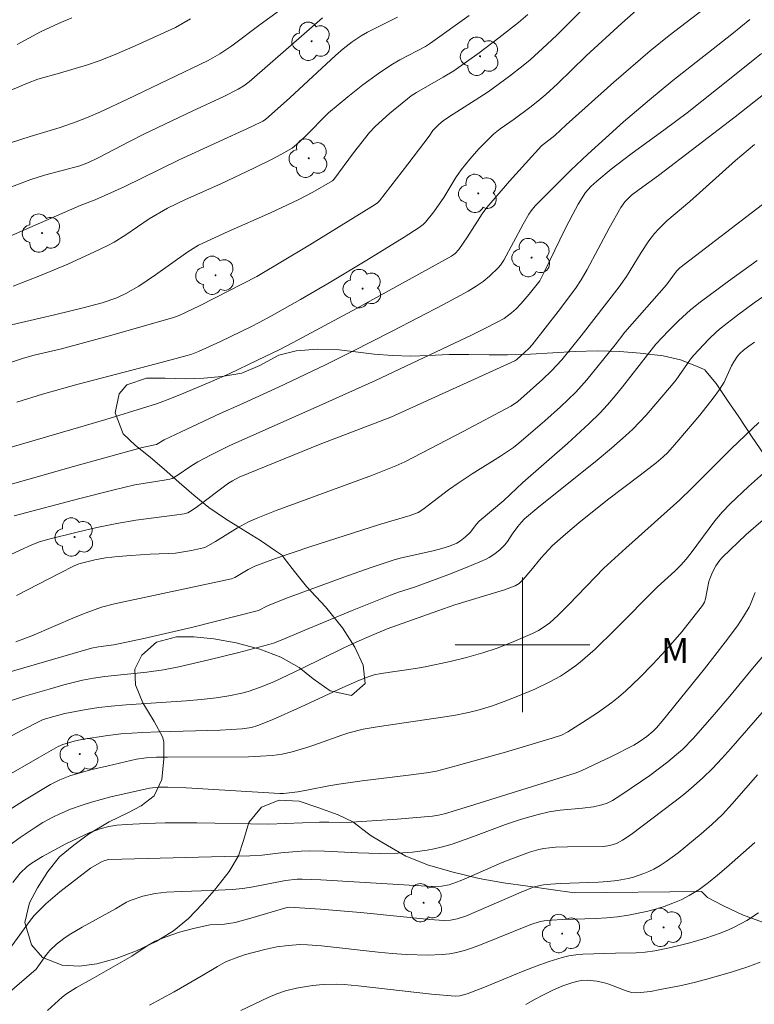
# Model space of a CAD drawing. Units: metres. Extents: x 280222 to 280738, y 1669349 to 1669914.
# Drawn here: x 280370 to 280414, y 1669679 to 1669737 of the extents above; entities that cross this region are included whole.
import ezdxf
from ezdxf.enums import TextEntityAlignment as Align

# ---------------------------------------------------------------- set-up
doc = ezdxf.new("R2010")
doc.units = ezdxf.units.M
doc.header["$MEASUREMENT"] = 0
for name, color, linetype, lineweight, true_color in [('Arvores_Isoladas', 7, 'Continuous', 18, 0x00ff33), ('Curvas_Intermediarias', 7, 'Continuous', 9, 0x783c14), ('Curvas_Mestras', 7, 'Continuous', 20, 0x783c14), ('Topon_Vegetacao', 7, 'Continuous', 9, 0x00ff33), ('Vegetacao', 7, 'Orla8', 9, 0x00ff33)]:
    doc.layers.add(name, color=color, linetype=linetype, lineweight=lineweight, true_color=true_color)
doc.layers.add('Malha_Coordenadas', color=7, linetype='Continuous', lineweight=15)
doc.styles.add('Arial', font='arial.ttf', dxfattribs={"height": 1.5})
doc.styles.get("Standard").update_dxf_attribs({"font": 'arial.ttf'})
doc.linetypes.add('Orla8', pattern='A,6,-0.5,["V",Standard,S=1,R=0,X=-0.5,Y=-1],-0.5,6,-0.5,["V",Standard,S=1,R=0,X=-0.5,Y=-1],-0.5', length=14)

# ---------------------------------------------------------------- blocks, each defined once
blk = doc.blocks.new('Arvore')
at = {"layer": 'Arvores_Isoladas'}
blk.add_lwpolyline([(-0.718, 0.493, 0.872324), (-0.722, -0.551, 0.862983), (0.284, -0.827, 0.900105), (0.89, 0.029, 0.863155), (0.262, 0.861, 0.882486)], format="xyb", close=True, dxfattribs=at)
blk.add_circle((0, 0), 0.0286, dxfattribs=at)

msp = doc.modelspace()

# ---------------------------------------------------------------- linework, layer by layer
at = {"layer": 'Curvas_Intermediarias', "flags": 128}
for points, elevation in [([(280368.074, 1669711.333), (280375.206, 1669713.42), (280377.654, 1669714.16), (280378.279, 1669714.371), (280379.008, 1669714.642), (280379.84, 1669714.975), (280381.494, 1669715.674), (280382.579, 1669716.156), (280384.24, 1669716.938), (280385.516, 1669717.554), (280386.356, 1669717.984), (280390.131, 1669720.025), (280395.771, 1669723.124), (280395.991, 1669723.28), (280396.206, 1669723.527), (280396.724, 1669724.289), (280397.595, 1669725.642), (280397.881, 1669726.026), (280399.225, 1669727.6), (280401.122, 1669729.7), (280401.929, 1669730.322), (280402.603, 1669730.949), (280405.433, 1669733.482), (280407.586, 1669735.346), (280408.729, 1669736.27), (280411.844, 1669738.67)], 192), ([(280369.915, 1669714.446), (280371.44, 1669714.92), (280373.553, 1669715.513), (280378.196, 1669716.722), (280380.048, 1669717.219), (280380.318, 1669717.303), (280380.714, 1669717.456), (280382.021, 1669718.051), (280383.876, 1669718.943), (280384.34, 1669719.179), (280385.067, 1669719.582), (280386.789, 1669720.55), (280388.497, 1669721.542), (280390.732, 1669722.889), (280392.951, 1669724.262), (280393.854, 1669724.832), (280394.091, 1669725.012), (280394.23, 1669725.151), (280394.718, 1669725.764), (280395.321, 1669726.621), (280396.031, 1669727.816), (280396.345, 1669728.271), (280396.863, 1669728.905), (280397.409, 1669729.52), (280398.274, 1669730.393), (280398.661, 1669730.712), (280399.496, 1669731.284), (280400.434, 1669731.98), (280400.917, 1669732.352), (280401.385, 1669732.743), (280402.083, 1669733.388), (280403.792, 1669735.045), (280405.916, 1669736.996), (280407.109, 1669738.04)], 191), ([(280392.57, 1669737.354), (280390.779, 1669736.467), (280390.403, 1669736.253), (280389.858, 1669735.883), (280389.337, 1669735.476), (280388.877, 1669735.081), (280386.149, 1669732.562), (280384.705, 1669731.261), (280384.556, 1669731.168), (280383.894, 1669730.857), (280379.575, 1669728.864), (280376.29, 1669727.248), (280374.567, 1669726.491), (280373.687, 1669726.147), (280371.631, 1669725.261), (280366.503, 1669723.02)], 187), ([(280413.527, 1669737.225), (280412.453, 1669736.348), (280408.951, 1669733.593), (280407.556, 1669732.441), (280406.011, 1669731.119), (280404.929, 1669730.159), (280403.889, 1669729.209), (280402.874, 1669728.249), (280401.24, 1669726.631), (280400.75, 1669726.119), (280400.513, 1669725.83), (280400.374, 1669725.625), (280400.033, 1669725.032), (280398.88, 1669722.888), (280398.686, 1669722.59), (280398.573, 1669722.454), (280398.045, 1669721.932), (280397.658, 1669721.617), (280397.249, 1669721.337), (280396.774, 1669721.049), (280395.307, 1669720.247), (280392.242, 1669718.663), (280389.869, 1669717.455), (280388.279, 1669716.666), (280385.477, 1669715.341), (280383.174, 1669714.279), (280382.018, 1669713.765), (280379.687, 1669712.68), (280378.686, 1669712.197), (280378.228, 1669711.919), (280377.368, 1669711.749), (280373.277, 1669710.61), (280367.829, 1669709.062)], 193), ([(280368.732, 1669718.85), (280372.149, 1669719.639), (280373.852, 1669720.051), (280374.989, 1669720.359), (280375.854, 1669720.653), (280376.407, 1669720.901), (280377.177, 1669721.349), (280378.157, 1669722.011), (280380.093, 1669723.386), (280380.403, 1669723.59), (280380.723, 1669723.777), (280382.494, 1669724.593), (280384.998, 1669725.71), (280386.654, 1669726.48), (280387.532, 1669726.945), (280388.695, 1669727.621), (280388.774, 1669727.694), (280389.952, 1669729.278), (280390.9, 1669730.488), (280391.227, 1669730.84), (280392.08, 1669731.619), (280393.37, 1669732.672), (280393.683, 1669732.869), (280395.287, 1669733.785), (280395.917, 1669734.167), (280397.419, 1669735.232), (280398.6, 1669736.117), (280399.752, 1669737.038), (280400.312, 1669737.515)], 189), ([(280369.514, 1669732.983), (280370.554, 1669733.436), (280371.156, 1669733.663), (280372.443, 1669734.016), (280374.117, 1669734.524), (280374.818, 1669734.762), (280375.764, 1669735.138), (280376.957, 1669735.653), (280379.362, 1669736.736), (280380.247, 1669737.265)], 184), ([(280388.101, 1669737.322), (280384.986, 1669734.588), (280383.73, 1669733.508), (280383.416, 1669733.27), (280383.08, 1669733.063), (280382.223, 1669732.636), (280380.346, 1669731.764), (280377.477, 1669730.388), (280376.624, 1669729.962), (280374.746, 1669728.977), (280374.171, 1669728.697), (280373.663, 1669728.513), (280371.566, 1669727.947), (280370.739, 1669727.688), (280369.601, 1669727.254)], 186), ([(280369.686, 1669721.337), (280371.321, 1669721.974), (280372.941, 1669722.656), (280374.539, 1669723.384), (280375.327, 1669723.766), (280375.696, 1669723.963), (280376.405, 1669724.41), (280377.795, 1669725.356), (280378.884, 1669725.991), (280379.942, 1669726.504), (280382.045, 1669727.433), (280384.02, 1669728.374), (280385.096, 1669728.91), (280385.627, 1669729.188), (280386.292, 1669729.565), (280386.557, 1669729.769), (280387.049, 1669730.228), (280388.463, 1669731.662), (280389.6, 1669732.617), (280390.507, 1669733.328), (280391.434, 1669734.011), (280392.162, 1669734.508), (280392.699, 1669734.812), (280394.223, 1669735.612), (280394.531, 1669735.802), (280396.818, 1669737.445)], 188), ([(280369.932, 1669735.734), (280371.326, 1669736.475), (280372.393, 1669736.986), (280373.191, 1669737.311)], 183), ([(280414.211, 1669735.196), (280412.421, 1669733.742), (280409.8, 1669731.662), (280408.494, 1669730.69), (280406.437, 1669729.211), (280405.27, 1669728.304), (280404.419, 1669727.596), (280404.07, 1669727.278), (280403.755, 1669726.927), (280403.312, 1669726.225), (280402.986, 1669725.63), (280402.52, 1669724.723), (280401.334, 1669722.26), (280401.026, 1669721.67), (280400.405, 1669720.865), (280399.929, 1669720.305), (280399.628, 1669720), (280399.352, 1669719.749), (280398.904, 1669719.42), (280397.874, 1669718.882), (280396.995, 1669718.447), (280391.259, 1669715.741), (280388.301, 1669714.409), (280382.544, 1669711.853), (280381.472, 1669711.317), (280380.683, 1669710.888), (280380.269, 1669710.627), (280379.459, 1669710.073), (280379.158, 1669709.892), (280379.021, 1669709.852), (280378.676, 1669709.791), (280376.943, 1669709.515), (280375.62, 1669709.206), (280373.662, 1669708.714), (280369.759, 1669707.681)], 194), ([(280369.901, 1669702.94), (280372.472, 1669704.274), (280373.333, 1669704.711), (280373.598, 1669704.821), (280374.545, 1669705.055), (280375.18, 1669705.169), (280375.939, 1669705.252), (280376.702, 1669705.315), (280377.847, 1669705.393), (280378.922, 1669705.431), (280379.35, 1669705.465), (280380.312, 1669705.62), (280381.024, 1669705.776), (280381.14, 1669705.814), (280381.74, 1669706.153), (280383.034, 1669706.962), (280383.705, 1669707.317), (280384.247, 1669707.556), (280385.35, 1669707.991), (280391.077, 1669710.107), (280392.464, 1669710.653), (280393.004, 1669710.893), (280396.463, 1669712.691), (280399.304, 1669714.213), (280399.514, 1669714.341), (280399.712, 1669714.489), (280401.193, 1669715.782), (280401.734, 1669716.304), (280402.334, 1669716.971), (280403.482, 1669718.396), (280405.743, 1669721.296), (280406.18, 1669721.926), (280407.064, 1669723.345), (280407.523, 1669724.041), (280407.862, 1669724.484), (280408.108, 1669724.765), (280408.587, 1669725.232), (280409.958, 1669726.383), (280412.678, 1669728.823), (280413.806, 1669729.778)], 196), ([(280414.541, 1669726.405), (280409.361, 1669722.446), (280409.172, 1669722.248), (280408.57, 1669721.432), (280406.085, 1669718.613), (280405.504, 1669717.864), (280403.829, 1669715.779), (280403.164, 1669715.045), (280402.262, 1669714.174), (280401.324, 1669713.337), (280399.789, 1669712.011), (280399.455, 1669711.745), (280398.689, 1669711.227), (280396.997, 1669710.173), (280396.164, 1669709.628), (280395.595, 1669709.217), (280394.068, 1669708.05), (280393.792, 1669707.871), (280393.314, 1669707.691), (280391.485, 1669707.168), (280387.354, 1669705.831), (280385.3, 1669705.134), (280384.072, 1669704.683), (280383.672, 1669704.474), (280382.887, 1669704.016), (280382.687, 1669703.918), (280375.72, 1669702.44), (280374.943, 1669702.241), (280374.036, 1669701.906), (280373.386, 1669701.643), (280370.803, 1669700.544), (280369.856, 1669700.17)], 197), ([(280369.235, 1669698.322), (280374.349, 1669699.804), (280374.769, 1669699.88), (280375.691, 1669699.991), (280377.477, 1669700.371), (280380.312, 1669701.038), (280384.282, 1669702.039), (280384.832, 1669702.329), (280385.953, 1669702.768), (280389.581, 1669704.102), (280390.999, 1669704.607), (280392.427, 1669705.078), (280392.797, 1669705.183), (280394.678, 1669705.596), (280395.204, 1669705.731), (280395.659, 1669705.873), (280396.092, 1669706.06), (280396.307, 1669706.189), (280396.607, 1669706.424), (280396.877, 1669706.686), (280397.258, 1669707.184), (280397.418, 1669707.354), (280398.895, 1669708.597), (280400.018, 1669709.666), (280402.672, 1669711.984), (280403.971, 1669713.169), (280404.594, 1669713.787), (280405.064, 1669714.292), (280405.515, 1669714.815), (280405.952, 1669715.351), (280407.942, 1669717.887), (280408.695, 1669718.694), (280409.279, 1669719.28), (280409.995, 1669719.939), (280410.562, 1669720.398), (280412.258, 1669721.645), (280413.968, 1669722.876)], 198), ([(280414.298, 1669720.706), (280413.788, 1669720.353), (280412.787, 1669719.621), (280411.812, 1669718.86), (280411.559, 1669718.647), (280411.078, 1669718.19), (280410.164, 1669717.223), (280409.989, 1669717.009), (280409.134, 1669715.778), (280408.858, 1669715.424), (280407.351, 1669713.664), (280406.555, 1669712.826), (280406.137, 1669712.429), (280405.304, 1669711.698), (280404.451, 1669710.987), (280401.84, 1669708.911), (280400.976, 1669708.213), (280400.126, 1669707.5), (280399.915, 1669707.287), (280399.729, 1669707.05), (280399.388, 1669706.579), (280399.116, 1669706.146), (280398.955, 1669705.953), (280398.661, 1669705.679), (280398.347, 1669705.422), (280398.011, 1669705.199), (280397.834, 1669705.106), (280396.705, 1669704.613), (280395.55, 1669704.164), (280393.57, 1669703.435), (280392.613, 1669703.132), (280392.14, 1669702.965), (280389.855, 1669702.038), (280386.816, 1669700.778), (280385.733, 1669700.311), (280385.183, 1669700.102), (280384.902, 1669700.016), (280383.126, 1669699.541), (280381.339, 1669699.099), (280379.543, 1669698.699), (280378.642, 1669698.517), (280377.651, 1669698.368), (280375.148, 1669698.118), (280374.481, 1669698.019), (280373.819, 1669697.891), (280372.712, 1669697.612), (280371.827, 1669697.368), (280370.309, 1669696.923), (280369.53, 1669696.664)], 199), ([(280364.639, 1669689.497), (280371.261, 1669693.313), (280372.368, 1669693.943), (280372.64, 1669694.068), (280373.329, 1669694.269), (280373.767, 1669694.362), (280375.324, 1669694.61), (280376.107, 1669694.703), (280377.417, 1669694.786), (280378.337, 1669694.823), (280382.02, 1669694.93), (280383.318, 1669695.002), (280383.883, 1669695.086), (280384.244, 1669695.196), (280385.096, 1669695.546), (280386.785, 1669696.294), (280389.309, 1669697.456), (280390.298, 1669697.894), (280390.881, 1669698.121), (280391.179, 1669698.214), (280391.596, 1669698.302), (280393.632, 1669698.586), (280394.216, 1669698.69), (280395.69, 1669699.01), (280396.667, 1669699.251), (280397.633, 1669699.526), (280398.493, 1669699.811), (280399.344, 1669700.13), (280400.592, 1669700.666), (280400.951, 1669700.852), (280401.294, 1669701.069), (280401.618, 1669701.313), (280402.105, 1669701.75), (280402.75, 1669702.391), (280404.841, 1669704.563), (280406.146, 1669705.75), (280409.363, 1669708.626), (280410.083, 1669709.318), (280412.444, 1669711.68), (280414.067, 1669713.227)], 201), ([(280415.942, 1669711.635), (280413.447, 1669709.418), (280412.346, 1669708.4), (280411.883, 1669707.905), (280411.446, 1669707.387), (280410.025, 1669705.472), (280409.734, 1669705.101), (280409.427, 1669704.746), (280409.07, 1669704.388), (280408.04, 1669703.447), (280405.5, 1669700.889), (280404.322, 1669699.75), (280403.44, 1669698.97), (280403.155, 1669698.748), (280402.56, 1669698.335), (280402.253, 1669698.144), (280401.624, 1669697.793), (280400.738, 1669697.365), (280399.829, 1669696.98), (280398.908, 1669696.626), (280398.158, 1669696.355), (280397.279, 1669696.094), (280396.684, 1669695.952), (280395.909, 1669695.801), (280391.346, 1669695.128), (280390.511, 1669694.976), (280389.672, 1669694.761), (280389.251, 1669694.625), (280387.58, 1669694.028), (280387.158, 1669693.896), (280386.287, 1669693.64), (280385.7, 1669693.499), (280385.107, 1669693.413), (280384.404, 1669693.368), (280383.699, 1669693.344), (280378.869, 1669693.322), (280378.225, 1669693.309), (280377.615, 1669693.275), (280377.042, 1669693.193), (280375.34, 1669692.808), (280374.305, 1669692.551), (280373.076, 1669692.203), (280372.478, 1669691.975), (280371.91, 1669691.685), (280370.373, 1669690.755), (280368.096, 1669689.308)], 202), ([(280369.243, 1669687.9), (280370.107, 1669688.538), (280370.997, 1669689.137), (280371.451, 1669689.417), (280372.092, 1669689.771), (280372.423, 1669689.932), (280373.101, 1669690.221), (280373.793, 1669690.466), (280374.357, 1669690.639), (280375.5, 1669690.949), (280376.654, 1669691.22), (280377.812, 1669691.463), (280378.35, 1669691.531), (280378.895, 1669691.539), (280379.989, 1669691.492), (280385.56, 1669691.156), (280385.78, 1669691.161), (280386.635, 1669691.256), (280387.275, 1669691.362), (280388.47, 1669691.607), (280389.071, 1669691.713), (280390.451, 1669691.901), (280393.218, 1669692.243), (280394.297, 1669692.391), (280394.877, 1669692.49), (280396.193, 1669692.831), (280398.989, 1669693.615), (280401.773, 1669694.437), (280402.31, 1669694.63), (280402.688, 1669694.827), (280403.578, 1669695.381), (280404.459, 1669695.954), (280405.311, 1669696.564), (280405.719, 1669696.89), (280406.147, 1669697.259), (280406.969, 1669698.038), (280407.759, 1669698.854), (280408.529, 1669699.686), (280409.475, 1669700.775), (280410.715, 1669702.34), (280410.822, 1669702.535), (280410.897, 1669702.744), (280411.086, 1669703.772), (280411.14, 1669703.935), (280411.306, 1669704.319), (280411.503, 1669704.694), (280411.741, 1669705.04), (280411.878, 1669705.196), (280412.823, 1669706.118), (280413.315, 1669706.564), (280414.322, 1669707.434)], 203), ([(280413.836, 1669703.121), (280413.562, 1669702.418), (280413.48, 1669702.249), (280413.155, 1669701.679), (280412.797, 1669701.129), (280412.058, 1669700.158), (280410.822, 1669698.579), (280408.313, 1669695.452), (280407.969, 1669695.052), (280407.782, 1669694.867), (280407.394, 1669694.547), (280406.939, 1669694.223), (280406.62, 1669694.033), (280405.296, 1669693.349), (280403.496, 1669692.502), (280403.134, 1669692.365), (280396.849, 1669690.402), (280395.354, 1669689.952), (280394.998, 1669689.864), (280394.638, 1669689.805), (280392.538, 1669689.615), (280389.52, 1669689.43), (280388.475, 1669689.448), (280387.916, 1669689.441), (280384.885, 1669689.336), (280380.617, 1669689.41), (280378.746, 1669689.4), (280377.586, 1669689.375), (280376.431, 1669689.314), (280375.857, 1669689.263), (280375.39, 1669689.189), (280374.929, 1669689.07), (280374.262, 1669688.822), (280372.834, 1669688.149), (280371.441, 1669687.399), (280370.83, 1669687.034), (280370.526, 1669686.81), (280370.116, 1669686.419), (280369.673, 1669685.857)], 204), ([(280414.79, 1669696.584), (280412.402, 1669693.83), (280411.861, 1669693.231), (280411.306, 1669692.648), (280410.732, 1669692.085), (280410.173, 1669691.581), (280409.595, 1669691.097), (280409.003, 1669690.628), (280406.462, 1669688.718), (280405.956, 1669688.376), (280405.596, 1669688.186), (280405.195, 1669688.049), (280404.813, 1669687.995), (280402.679, 1669687.973), (280401.968, 1669687.951), (280401.615, 1669687.922), (280401.266, 1669687.875), (280400.979, 1669687.818), (280400.411, 1669687.657), (280399.297, 1669687.243), (280398.792, 1669687.04), (280396.798, 1669686.164), (280396.296, 1669685.957), (280395.642, 1669685.721), (280395.183, 1669685.637), (280394.716, 1669685.622), (280393.598, 1669685.669), (280388.004, 1669686.01), (280386.885, 1669686.062), (280386.6, 1669686.059), (280385.889, 1669685.972), (280383.983, 1669685.589), (280383.354, 1669685.502), (280382.731, 1669685.447), (280381.482, 1669685.376), (280379.705, 1669685.328), (280378.819, 1669685.285), (280378.137, 1669685.206), (280377.416, 1669685.037), (280376.715, 1669684.803), (280376.438, 1669684.678), (280375.776, 1669684.287), (280373.805, 1669683.196), (280373.033, 1669682.736), (280372.717, 1669682.527), (280372.268, 1669682.18), (280371.881, 1669681.811), (280371.682, 1669681.561), (280371.057, 1669680.703), (280369.19, 1669679.087)], 206), ([(280413.978, 1669692.269), (280412.482, 1669690.538), (280411.893, 1669689.912), (280411.274, 1669689.314), (280410.631, 1669688.742), (280409.271, 1669687.628), (280408.554, 1669687.108), (280408.184, 1669686.871), (280407.805, 1669686.655), (280407.517, 1669686.513), (280407.218, 1669686.387), (280406.596, 1669686.181), (280406.278, 1669686.1), (280405.639, 1669685.98), (280405.079, 1669685.913), (280404.515, 1669685.871), (280402.242, 1669685.794), (280401.676, 1669685.759), (280401.248, 1669685.716), (280400.965, 1669685.667), (280400.692, 1669685.589), (280399.924, 1669685.289), (280396.671, 1669683.877), (280396.119, 1669683.684), (280395.721, 1669683.606), (280395.311, 1669683.593), (280394.487, 1669683.654), (280390.356, 1669684.08), (280387.982, 1669684.268), (280386.121, 1669684.385), (280385.924, 1669684.349), (280383.841, 1669683.725), (280382.9, 1669683.466), (280382.261, 1669683.384), (280381.397, 1669683.345), (280380.427, 1669683.118), (280379.601, 1669682.892), (280378.79, 1669682.626), (280378.395, 1669682.473), (280378.148, 1669682.359), (280377.677, 1669682.08), (280376.757, 1669681.471), (280374.397, 1669680.12), (280373.469, 1669679.612), (280372.877, 1669679.237), (280372.601, 1669679.025), (280372.166, 1669678.644), (280371.746, 1669678.245)], 207), ([(280413.821, 1669688.242), (280412.141, 1669686.749), (280411.609, 1669686.29), (280411.064, 1669685.852), (280410.503, 1669685.445), (280409.92, 1669685.08), (280409.444, 1669684.832), (280408.946, 1669684.617), (280408.431, 1669684.43), (280407.904, 1669684.27), (280407.371, 1669684.132), (280406.301, 1669683.912), (280405.658, 1669683.819), (280405.008, 1669683.758), (280404.354, 1669683.722), (280402.383, 1669683.66), (280401.728, 1669683.622), (280401.28, 1669683.583), (280401.06, 1669683.544), (280400.505, 1669683.361), (280397.509, 1669682.143), (280397.033, 1669681.966), (280396.552, 1669681.812), (280396.065, 1669681.689), (280395.649, 1669681.616), (280395.226, 1669681.57), (280394.369, 1669681.537), (280393.081, 1669681.58), (280392.241, 1669681.638), (280391.403, 1669681.717), (280388.05, 1669682.089), (280387.211, 1669682.155), (280386.756, 1669682.164), (280386.073, 1669682.116), (280385.381, 1669682.018), (280384.663, 1669681.865), (280383.527, 1669681.561), (280382.896, 1669681.362), (280382.489, 1669681.198), (280382.272, 1669681.093), (280381.851, 1669680.855), (280381.02, 1669680.351), (280379.274, 1669679.351), (280377.799, 1669678.547)], 208), ([(280414.038, 1669684.052), (280413.351, 1669683.602), (280412.631, 1669683.209), (280412.264, 1669683.036), (280411.819, 1669682.851), (280410.901, 1669682.536), (280409.962, 1669682.271), (280408.738, 1669681.96), (280407.88, 1669681.796), (280407.303, 1669681.717), (280406.767, 1669681.667), (280405.523, 1669681.657), (280403.593, 1669681.585), (280403.176, 1669681.549), (280402.765, 1669681.489), (280402.362, 1669681.396), (280401.58, 1669681.154), (280400.807, 1669680.876), (280400.039, 1669680.572), (280397.745, 1669679.621), (280396.7, 1669679.23), (280396.279, 1669679.117), (280395.995, 1669679.098), (280394.583, 1669679.206), (280390.217, 1669679.703), (280389.392, 1669679.779), (280388.922, 1669679.8), (280388.142, 1669679.786), (280387.513, 1669679.725), (280386.551, 1669679.571), (280385.901, 1669679.414), (280385.378, 1669679.234), (280384.87, 1669679.015), (280383.238, 1669678.23)], 209)]:
    msp.add_lwpolyline(points, dxfattribs=dict(at, elevation=elevation))
at = {"layer": 'Curvas_Mestras', "flags": 128}
for points, elevation in [([(280369.543, 1669729.873), (280370.702, 1669730.26), (280372.49, 1669730.791), (280373.45, 1669731.127), (280374.161, 1669731.403), (280374.881, 1669731.714), (280376.505, 1669732.473), (280381.306, 1669734.767), (280381.986, 1669735.173), (280382.709, 1669735.655), (280384.385, 1669736.921), (280387.709, 1669739.347)], 185), ([(280365.839, 1669715.585), (280370.303, 1669717.065), (280370.941, 1669717.236), (280372.575, 1669717.621), (280375.563, 1669718.428), (280378.271, 1669719.195), (280379.169, 1669719.465), (280379.565, 1669719.605), (280379.951, 1669719.772), (280380.83, 1669720.193), (280384.197, 1669721.915), (280387.346, 1669723.8), (280391.233, 1669726.199), (280391.369, 1669726.304), (280391.488, 1669726.429), (280393.183, 1669728.613), (280394.44, 1669730.264), (280394.67, 1669730.603), (280395.019, 1669730.976), (280395.273, 1669731.187), (280395.649, 1669731.442), (280397.192, 1669732.408), (280397.948, 1669732.914), (280399.218, 1669733.84), (280400.044, 1669734.485), (280400.447, 1669734.819), (280401.456, 1669735.731), (280402.059, 1669736.312), (280404.425, 1669738.69)], 190), ([(280415.19, 1669733.436), (280412.66, 1669731.432), (280408.083, 1669727.925), (280406.934, 1669727.105), (280406.492, 1669726.757), (280406.287, 1669726.57), (280406.096, 1669726.365), (280405.853, 1669726.026), (280405.163, 1669724.807), (280403.838, 1669722.329), (280403.492, 1669721.719), (280403.158, 1669721.2), (280402.131, 1669719.833), (280400.573, 1669717.859), (280400.373, 1669717.634), (280400.124, 1669717.39), (280399.654, 1669716.978), (280399.546, 1669716.9), (280392.163, 1669713.557), (280387.966, 1669711.948), (280383.141, 1669709.976), (280382.74, 1669709.762), (280382.503, 1669709.613), (280380.574, 1669708.176), (280380.247, 1669707.946), (280380.09, 1669707.862), (280379.86, 1669707.798), (280379.291, 1669707.711), (280377.002, 1669707.412), (280375.865, 1669707.228), (280374.678, 1669706.984), (280373.496, 1669706.711), (280371.733, 1669706.267), (280371.264, 1669706.124), (280370.805, 1669705.949), (280370.11, 1669705.642), (280367.405, 1669704.384)], 195), ([(280364.005, 1669691.611), (280370.239, 1669694.913), (280371.281, 1669695.456), (280371.488, 1669695.548), (280372.105, 1669695.738), (280372.769, 1669695.908), (280374.043, 1669696.146), (280374.784, 1669696.264), (280375.527, 1669696.356), (280376.418, 1669696.436), (280379.992, 1669696.667), (280380.883, 1669696.742), (280381.77, 1669696.84), (280382.536, 1669696.958), (280383.296, 1669697.123), (280383.671, 1669697.226), (280384.401, 1669697.478), (280385.234, 1669697.827), (280386.876, 1669698.59), (280389.32, 1669699.792), (280390.14, 1669700.179), (280390.874, 1669700.503), (280391.941, 1669700.944), (280394.956, 1669702.028), (280395.974, 1669702.378), (280398.928, 1669703.282), (280399.57, 1669703.515), (280399.795, 1669703.656), (280400.032, 1669703.892), (280400.501, 1669704.429), (280401.118, 1669705.178), (280401.545, 1669705.661), (280401.773, 1669705.888), (280402.552, 1669706.591), (280403.36, 1669707.266), (280405.066, 1669708.63), (280406.993, 1669710.094), (280407.946, 1669710.837), (280408.37, 1669711.19), (280408.64, 1669711.44), (280409.31, 1669712.191), (280410.551, 1669713.664), (280411.342, 1669714.671), (280411.72, 1669715.186), (280411.99, 1669715.639), (280412.441, 1669716.604), (280412.566, 1669716.838), (280412.79, 1669717.18), (280412.924, 1669717.334), (280413.152, 1669717.531), (280413.474, 1669717.776), (280413.812, 1669718.004)], 200), ([(280414.603, 1669699.666), (280413.68, 1669698.589), (280412.33, 1669696.943), (280411.413, 1669695.861), (280410.173, 1669694.447), (280409.516, 1669693.78), (280409.167, 1669693.469), (280408.65, 1669693.044), (280407.579, 1669692.229), (280407.029, 1669691.839), (280405.912, 1669691.091), (280405.348, 1669690.732), (280405.046, 1669690.578), (280404.72, 1669690.468), (280404.216, 1669690.358), (280403.562, 1669690.276), (280402.241, 1669690.17), (280401.584, 1669690.058), (280400.926, 1669689.907), (280399.949, 1669689.633), (280398.987, 1669689.314), (280397.086, 1669688.589), (280395.812, 1669688.14), (280395.166, 1669687.953), (280394.746, 1669687.854), (280394.321, 1669687.772), (280393.459, 1669687.657), (280392.591, 1669687.595), (280391.505, 1669687.574), (280390.195, 1669687.622), (280388.227, 1669687.729), (280387.326, 1669687.745), (280386.835, 1669687.725), (280386.099, 1669687.67), (280385.63, 1669687.627), (280384.51, 1669687.487), (280383.774, 1669687.446), (280376.168, 1669687.252), (280375.358, 1669687.219), (280375.14, 1669687.169), (280374.942, 1669687.09), (280374.29, 1669686.699), (280372.474, 1669685.294), (280371.644, 1669684.584), (280371.252, 1669684.208), (280370.951, 1669683.883), (280370.668, 1669683.541), (280369.614, 1669682.095)], 205), ([(280400.198, 1669678.604), (280400.715, 1669678.898), (280401.24, 1669679.173), (280401.814, 1669679.448), (280402.402, 1669679.699), (280403, 1669679.904), (280403.302, 1669679.983), (280403.483, 1669680.015), (280403.856, 1669680.036), (280404.422, 1669679.981), (280404.87, 1669679.88), (280405.132, 1669679.798), (280406.17, 1669679.411), (280406.487, 1669679.311), (280406.711, 1669679.284), (280407.021, 1669679.306), (280407.612, 1669679.378), (280408.2, 1669679.478), (280409.452, 1669679.734), (280410.283, 1669679.923), (280411.108, 1669680.135), (280412.424, 1669680.512), (280413.291, 1669680.794), (280413.718, 1669680.95), (280414.139, 1669681.12)], 210)]:
    msp.add_lwpolyline(points, dxfattribs=dict(at, elevation=elevation))
at = {"layer": 'Malha_Coordenadas', "flags": 128}
for points in [[(280400, 1669704), (280400, 1669696)], [(280404, 1669700), (280396, 1669700)]]:
    msp.add_lwpolyline(points, dxfattribs=at)
at = {"layer": 'Vegetacao', "flags": 128}
msp.add_lwpolyline([(280535.482, 1669761.052), (280532.234, 1669759.821), (280530.885, 1669758.871), (280531.334, 1669755.719), (280533.082, 1669753.162), (280533.901, 1669751.529), (280532.54, 1669749.933), (280531.835, 1669749.084), (280532.816, 1669746.109), (280534.23, 1669743.299), (280535.581, 1669741.261), (280538.54, 1669742.048), (280540.52, 1669742.618), (280541.922, 1669739.796), (280543.014, 1669737.213), (280545.912, 1669736.708), (280548.143, 1669734.443), (280548.589, 1669734.278), (280551.994, 1669734.483), (280552.476, 1669734.774), (280554.197, 1669735.294), (280554.445, 1669734.269), (280552.491, 1669731.634), (280550.128, 1669729.784), (280547.752, 1669727.808), (280545.463, 1669725.705), (280543.472, 1669723.4), (280541.79, 1669720.778), (280540.133, 1669718.194), (280537.897, 1669712.343), (280536.575, 1669709.418), (280535.81, 1669706.05), (280535.515, 1669702.922), (280536.261, 1669699.947), (280537.479, 1669698.598), (280537.864, 1669697.511), (280538.359, 1669696.494), (280539.211, 1669695.371), (280540.236, 1669694.37), (280541.297, 1669693.694), (280542.097, 1669693.052), (280543.474, 1669691.305), (280544.004, 1669690.227), (280544.387, 1669689.052), (280544.66, 1669687.944), (280544.896, 1669686.488), (280544.935, 1669685.689), (280544.864, 1669684.598), (280544.658, 1669683.573), (280544.366, 1669682.551), (280544.16, 1669681.417), (280544.311, 1669680.093), (280544.449, 1669678.91), (280544.709, 1669677.606), (280545.154, 1669676.157), (280545.574, 1669674.796), (280545.835, 1669673.416), (280545.936, 1669672.398), (280545.963, 1669671.359), (280545.905, 1669669.852), (280545.541, 1669668.503), (280545.077, 1669667.537), (280544.478, 1669666.638), (280543.855, 1669665.751), (280543.244, 1669664.864), (280542.683, 1669663.823), (280542.207, 1669662.727), (280541.842, 1669661.683), (280541.561, 1669661.141), (280540.902, 1669660.014), (280540.414, 1669659.07), (280539.73, 1669657.987), (280538.899, 1669656.863), (280537.847, 1669655.862), (280536.99, 1669655.317), (280535.961, 1669654.764), (280534.797, 1669654.3), (280533.413, 1669654.058), (280531.929, 1669653.905), (280530.47, 1669653.828), (280529.073, 1669653.782), (280527.712, 1669653.802), (280526.522, 1669653.994), (280525.54, 1669654.402), (280524.288, 1669655.163), (280523.244, 1669655.823), (280522.2, 1669656.385), (280521.28, 1669656.857), (280520.273, 1669657.233), (280519.144, 1669657.621), (280517.954, 1669657.856), (280516.495, 1669658.052), (280515.269, 1669658.114), (280514.104, 1669658.011), (280513.516, 1669658.03), (280512.117, 1669658.149), (280510.597, 1669658.346), (280509.505, 1669658.602), (280508.486, 1669658.912), (280507.161, 1669659.259), (280506.118, 1669659.537), (280504.978, 1669659.816), (280503.738, 1669660.085), (280502.475, 1669660.245), (280501.224, 1669660.362), (280500.035, 1669660.445), (280498.784, 1669660.529), (280497.509, 1669660.602), (280496.258, 1669660.653), (280495.056, 1669660.758), (280493.903, 1669660.971), (280492.811, 1669661.249), (280491.792, 1669661.636), (280490.921, 1669662.129), (280489.901, 1669662.876), (280488.918, 1669663.699), (280488.034, 1669664.346), (280487.076, 1669664.862), (280485.923, 1669665.273), (280484.794, 1669665.518), (280483.432, 1669665.975), (280482.475, 1669666.273), (280481.138, 1669666.555), (280480.047, 1669666.615), (280478.869, 1669666.632), (280477.545, 1669666.651), (280476.16, 1669666.671), (280474.921, 1669666.678), (280473.376, 1669666.679), (280471.586, 1669666.683), (280469.759, 1669666.655), (280468.043, 1669666.615), (280466.584, 1669666.505), (280465.285, 1669666.403), (280464.108, 1669666.289), (280462.65, 1669666.005), (280461.474, 1669665.574), (280461.302, 1669665.554), (280460.236, 1669665.351), (280459.047, 1669665.074), (280457.993, 1669664.805), (280456.78, 1669664.582), (280455.456, 1669664.492), (280454.389, 1669664.453), (280453.261, 1669664.459), (280452.195, 1669664.463), (280451.177, 1669664.467), (280449.755, 1669664.499), (280448.43, 1669664.562), (280447.179, 1669664.842), (280446.025, 1669665.646), (280445.2, 1669666.816), (280444.633, 1669668.07), (280444.127, 1669669.334), (280443.585, 1669670.435), (280442.712, 1669671.343), (280441.877, 1669671.891), (280440.932, 1669672.397), (280439.926, 1669672.837), (280438.956, 1669673.19), (280437.962, 1669673.489), (280436.821, 1669673.833), (280435.668, 1669674.243), (280434.588, 1669674.598), (280433.569, 1669674.962), (280432.551, 1669675.382), (280431.605, 1669675.854), (280430.463, 1669676.483), (280429.8, 1669676.908), (280429.615, 1669677.018), (280428.936, 1669677.557), (280428.06, 1669678.24), (280427.011, 1669678.911), (280425.925, 1669679.517), (280424.938, 1669679.99), (280424.013, 1669680.386), (280422.742, 1669680.859), (280421.496, 1669681.311), (280420.633, 1669681.63), (280419.696, 1669681.949), (280418.709, 1669682.246), (280417.686, 1669682.499), (280416.576, 1669682.786), (280415.503, 1669683.083), (280414.443, 1669683.435), (280413.098, 1669683.941), (280411.963, 1669684.459), (280411.013, 1669684.954), (280410.655, 1669685.317), (280403.091, 1669685.239), (280401.684, 1669685.444), (280400.314, 1669685.638), (280398.869, 1669685.845), (280397.425, 1669686.085), (280395.87, 1669686.461), (280394.4, 1669686.879), (280393.066, 1669687.427), (280391.967, 1669688.058), (280391.003, 1669688.64), (280390.842, 1669688.755), (280389.903, 1669689.459), (280389.038, 1669689.883), (280387.828, 1669690.327), (280386.704, 1669690.692), (280385.519, 1669690.747), (280384.471, 1669690.332), (280383.708, 1669689.431), (280383.402, 1669688.362), (280383.096, 1669687.437), (280382.555, 1669686.508), (280381.681, 1669685.4), (280380.943, 1669684.565), (280380.13, 1669683.721), (280379.231, 1669682.98), (280378.208, 1669682.353), (280377.025, 1669681.786), (280375.816, 1669681.342), (280374.682, 1669681.007), (280373.621, 1669680.881), (280372.609, 1669680.931), (280371.436, 1669681.397), (280370.792, 1669682.137), (280370.382, 1669683.481), (280370.664, 1669684.65), (280371.143, 1669685.548), (280371.758, 1669686.519), (280372.459, 1669687.377), (280373.297, 1669688.087), (280374.184, 1669688.74), (280375.404, 1669689.461), (280376.513, 1669690.008), (280377.302, 1669690.419), (280378.078, 1669691.02), (280378.545, 1669691.984), (280378.665, 1669693.225), (280378.663, 1669694.236), (280378.589, 1669694.516), (280378.081, 1669695.429), (280377.4, 1669696.548), (280376.978, 1669697.615), (280376.939, 1669698.56), (280377.344, 1669699.393), (280378.231, 1669700.157), (280379.415, 1669700.479), (280380.451, 1669700.473), (280381.636, 1669700.362), (280382.957, 1669700.126), (280384.377, 1669699.742), (280385.624, 1669699.263), (280386.711, 1669698.644), (280387.552, 1669697.977), (280388.565, 1669697.26), (280389.825, 1669696.992), (280390.637, 1669697.702), (280390.512, 1669698.794), (280390.016, 1669699.852), (280389.285, 1669701.016), (280388.271, 1669702.255), (280387.145, 1669703.464), (280386.427, 1669704.361), (280385.809, 1669705.156), (280385.721, 1669705.308), (280385.311, 1669705.603), (280384.404, 1669706.201), (280383.372, 1669706.85), (280382.328, 1669707.498), (280381.346, 1669708.182), (280380.45, 1669708.903), (280379.58, 1669709.659), (280378.846, 1669710.319), (280377.838, 1669711.17), (280376.968, 1669711.858), (280376.234, 1669712.552), (280375.772, 1669713.815), (280376.006, 1669714.938), (280376.464, 1669715.48), (280377.63, 1669715.873), (280378.735, 1669715.863), (280379.964, 1669715.823), (280381.044, 1669715.867), (280382.111, 1669715.978), (280383.302, 1669716.171), (280384.369, 1669716.627), (280385.497, 1669717.23), (280386.539, 1669717.506), (280387.793, 1669717.591), (280389.084, 1669717.554), (280390.226, 1669717.422), (280391.17, 1669717.294), (280392.263, 1669717.216), (280393.355, 1669717.182), (280394.41, 1669717.214), (280395.627, 1669717.275), (280395.813, 1669717.278), (280396.806, 1669717.286), (280398.022, 1669717.266), (280399.115, 1669717.265), (280400.468, 1669717.303), (280401.796, 1669717.383), (280403.136, 1669717.453), (280404.464, 1669717.501), (280405.793, 1669717.461), (280406.997, 1669717.352), (280408.375, 1669717.192), (280409.406, 1669716.959), (280410.549, 1669716.497), (280410.847, 1669716.359), (280410.909, 1669716.295), (280411.531, 1669715.547), (280412.191, 1669714.548), (280412.864, 1669713.57), (280413.623, 1669712.418), (280414.395, 1669711.278), (280415.056, 1669710.223), (280415.728, 1669709.234), (280416.375, 1669708.279), (280417.023, 1669707.323), (280417.633, 1669706.421), (280418.231, 1669705.596), (280418.865, 1669704.86), (280419.487, 1669704.168), (280420.209, 1669703.522), (280421.067, 1669702.878), (280421.987, 1669702.213), (280422.906, 1669701.604), (280423.739, 1669701.004), (280424.498, 1669700.358), (280425.294, 1669699.592), (280426.078, 1669698.848), (280426.861, 1669698.005), (280427.683, 1669697.063), (280428.442, 1669696.055), (280429.09, 1669695.088), (280429.7, 1669694.109), (280430.322, 1669693.208), (280431.007, 1669692.098), (280431.63, 1669691.197), (280432.402, 1669690.232), (280432.773, 1669690.537), (280433.753, 1669691.095), (280434.856, 1669691.722), (280435.774, 1669692.169), (280436.903, 1669692.642), (280438.106, 1669693.117), (280439.395, 1669693.615), (280440.735, 1669694.092), (280441.938, 1669694.468), (280443.303, 1669694.802), (280444.432, 1669695.286), (280445.225, 1669695.973), (280445.769, 1669696.897), (280445.791, 1669698.108), (280445.776, 1669699.439), (280445.6, 1669700.438), (280445.3, 1669701.455), (280444.727, 1669702.644), (280444.29, 1669703.703), (280443.691, 1669704.924), (280443.267, 1669706.027), (280443.017, 1669706.881), (280442.717, 1669707.887), (280442.504, 1669708.94), (280442.427, 1669709.962), (280442.35, 1669711.237), (280442.31, 1669712.436), (280442.309, 1669713.008), (280442.245, 1669713.896), (280442.218, 1669715.093), (280442.204, 1669716.178), (280442.263, 1669717.437), (280442.36, 1669718.096), (280442.865, 1669719.322), (280443.369, 1669720.261), (280443.924, 1669721.097), (280444.676, 1669722.024), (280445.44, 1669723.028), (280446.143, 1669724.167), (280446.622, 1669725.328), (280446.904, 1669726.62), (280446.975, 1669727.989), (280446.874, 1669729.045), (280446.674, 1669730.117), (280446.499, 1669731.266), (280446.373, 1669732.714), (280446.149, 1669733.68), (280446.049, 1669734.24), (280445.726, 1669734.778), (280445.094, 1669735.743), (280444.572, 1669736.618), (280444.051, 1669737.571), (280443.529, 1669738.702), (280443.181, 1669739.598), (280442.846, 1669740.56), (280442.473, 1669741.679), (280442.037, 1669742.899), (280441.602, 1669744.209), (280441.229, 1669745.417), (280440.868, 1669746.547), (280440.532, 1669747.655), (280440.183, 1669748.796), (280439.76, 1669750.061), (280439.288, 1669751.326), (280438.828, 1669752.468), (280438.38, 1669753.755), (280437.958, 1669754.886), (280437.61, 1669755.859), (280437.547, 1669756.161), (280437.324, 1669756.553), (280436.729, 1669757.657), (280436.034, 1669758.889), (280435.389, 1669760.085), (280434.893, 1669760.994), (280434.348, 1669761.938), (280433.852, 1669762.904), (280433.331, 1669763.96), (280432.686, 1669765.133), (280432.016, 1669766.409), (280431.396, 1669767.65), (280430.838, 1669768.797), (280430.329, 1669770.011), (280429.895, 1669771.142), (280429.46, 1669772.476), (280429.112, 1669773.897), (280428.937, 1669774.839), (280428.8, 1669775.857), (280428.65, 1669777.169), (280428.562, 1669778.163), (280428.486, 1669779.168), (280428.423, 1669780.195), (280428.335, 1669781.268), (280428.284, 1669782.294), (280428.233, 1669783.298), (280428.17, 1669784.426), (280428.119, 1669785.554), (280428.13, 1669786.6), (280428.203, 1669787.577), (280428.437, 1669788.761), (280428.621, 1669789.666), (280428.658, 1669789.937), (280428.842, 1669791.225), (280428.827, 1669792.391), (280428.627, 1669793.502), (280428.279, 1669794.559), (280427.472, 1669795.306), (280426.542, 1669795.759), (280425.475, 1669796.022), (280424.372, 1669796.173), (280423.195, 1669796.143), (280421.968, 1669795.864), (280420.854, 1669795.211), (280420.186, 1669794.416), (280419.519, 1669793.078), (280419.273, 1669791.735), (280419.362, 1669790.704), (280419.686, 1669789.556), (280420.01, 1669788.431), (280420.135, 1669787.343), (280420.063, 1669786.394), (280419.532, 1669785.178), (280418.777, 1669784.441), (280417.86, 1669784.012), (280416.819, 1669783.923), (280415.778, 1669784.028), (280414.538, 1669784.542), (280413.769, 1669785.208), (280413.086, 1669786.009), (280412.551, 1669786.899), (280412.066, 1669787.936), (280411.581, 1669789.413), (280411.356, 1669790.695), (280411.205, 1669791.795), (280411.129, 1669792.815), (280411.115, 1669793.969), (280411.15, 1669795.146), (280411.408, 1669796.455), (280411.853, 1669797.423), (280412.571, 1669798.228), (280413.388, 1669798.704), (280414.49, 1669799.097), (280415.518, 1669799.299), (280416.869, 1669799.191), (280416.385, 1669799.593), (280415.678, 1669800.316), (280415.007, 1669801.083), (280414.312, 1669802.042), (280413.641, 1669803.138), (280413.032, 1669804.176), (280412.336, 1669805.419), (280411.677, 1669806.649), (280411.019, 1669807.813), (280410.41, 1669808.5), (280409.542, 1669808.998), (280408.426, 1669809.556), (280407.26, 1669810.137), (280406.441, 1669810.555), (280405.659, 1669811.142), (280404.927, 1669811.876), (280404.244, 1669812.621), (280403.561, 1669813.343), (280403.251, 1669813.664), (280402.395, 1669814.286), (280401.328, 1669814.832), (280400.126, 1669815.142), (280398.973, 1669815.169), (280397.87, 1669815.092), (280396.792, 1669814.756), (280396.336, 1669813.641), (280396.437, 1669812.542), (280396.86, 1669811.518), (280397.629, 1669810.704), (280398.622, 1669810.182), (280399.812, 1669809.431), (280400.607, 1669808.368), (280401.03, 1669807.457), (280401.651, 1669806.69), (280402.593, 1669806.418), (280403.932, 1669806.502), (280405.406, 1669806.528), (280406.795, 1669806.17), (280407.912, 1669805.386), (280408.67, 1669804.188), (280408.944, 1669803.109), (280408.983, 1669801.897), (280408.948, 1669800.743), (280408.304, 1669800.226), (280407.287, 1669799.801), (280406.209, 1669799.307), (280405.107, 1669798.402), (280404.29, 1669797.187), (280403.758, 1669795.956), (280403.152, 1669794.802), (280402.508, 1669793.978), (280401.43, 1669793.506), (280400.364, 1669793.547), (280399.309, 1669793.645), (280398.031, 1669794.112), (280397.088, 1669794.929), (280396.59, 1669796.145), (280396.65, 1669797.557), (280397.28, 1669798.79), (280398.185, 1669799.303), (280397.428, 1669799.659), (280396.361, 1669800.347), (280395.628, 1669800.988), (280394.945, 1669801.721), (280394.112, 1669802.86), (280393.367, 1669803.921), (280392.559, 1669804.901), (280391.653, 1669805.571), (280390.586, 1669806.01), (280389.258, 1669806.18), (280388.056, 1669806.126), (280387.2, 1669805.854), (280387.225, 1669805.558), (280387.24, 1669804.548), (280387.229, 1669803.414), (280387.219, 1669802.258), (280387.233, 1669801.123), (280387.372, 1669800.006), (280387.967, 1669798.973), (280389.143, 1669798.698), (280390.381, 1669798.682), (280391.445, 1669798.355), (280392.263, 1669797.755), (280392.686, 1669796.706), (280392.601, 1669795.7), (280391.972, 1669794.682), (280390.97, 1669794.53), (280389.683, 1669794.594), (280388.718, 1669794.1), (280388.324, 1669793.016), (280388.363, 1669792.005), (280388.415, 1669790.778), (280388.417, 1669789.78), (280388.407, 1669788.635), (280388.446, 1669787.397), (280388.535, 1669786.078), (280388.599, 1669784.738), (280388.639, 1669783.364), (280388.567, 1669782.051), (280388.284, 1669781.189), (280387.902, 1669780.071), (280387.162, 1669779.092), (280386.334, 1669778.297), (280385.271, 1669777.444), (280384.419, 1669776.787), (280383.579, 1669776.13), (280382.578, 1669775.161), (280381.801, 1669774.104), (280381.283, 1669772.9), (280381.162, 1669771.589), (280381.25, 1669770.577), (280381.364, 1669769.461), (280381.576, 1669768.261), (280382.011, 1669767.132), (280382.483, 1669766.274), (280383.029, 1669765.481), (280383.686, 1669764.535), (280384.17, 1669763.745), (280384.691, 1669762.805), (280385.139, 1669761.823), (280385.437, 1669760.881), (280385.464, 1669759.666), (280385.021, 1669758.516), (280384.218, 1669757.63), (280383.205, 1669756.945), (280381.932, 1669756.271), (280380.918, 1669755.825), (280379.842, 1669755.392), (280378.841, 1669754.934), (280377.976, 1669754.402), (280377.173, 1669753.674), (280376.889, 1669752.994), (280376.803, 1669752.713), (280376.546, 1669751.592), (280376.388, 1669750.528), (280376.255, 1669749.164), (280376.158, 1669748.18), (280376.062, 1669746.749), (280375.941, 1669745.464), (280375.721, 1669744.265), (280375.291, 1669743.073), (280374.552, 1669741.963), (280373.639, 1669741.184), (280372.602, 1669740.76), (280371.306, 1669740.464), (280369.885, 1669740.244), (280368.835, 1669740.121), (280367.649, 1669739.838), (280366.526, 1669739.256), (280365.577, 1669738.22), (280365.011, 1669737.114), (280364.667, 1669735.891), (280364.225, 1669734.687), (280363.609, 1669733.625), (280363.055, 1669732.854), (280362.402, 1669732.081), (280361.724, 1669731.318), (280361.021, 1669730.288), (280360.641, 1669729.019), (280360.434, 1669727.798), (280360.472, 1669727.207), (280360.597, 1669726.228), (280360.748, 1669725.26), (280360.923, 1669724.405), (280361.197, 1669723.339), (280361.396, 1669722.563), (280361.67, 1669721.352), (280362.056, 1669720.144), (280362.429, 1669719.014), (280362.852, 1669717.74), (280363.274, 1669716.521), (280363.499, 1669715.288), (280363.489, 1669714.16), (280363.306, 1669712.996), (280362.975, 1669712.085), (280362.36, 1669710.777), (280361.744, 1669709.603), (280361.351, 1669708.534), (280361.13, 1669707.737), (280360.923, 1669706.505), (280360.827, 1669705.242), (280360.766, 1669704.493), (280360.668, 1669704.199), (280360.199, 1669703.279), (280359.718, 1669702.371), (280359.137, 1669701.465), (280358.396, 1669700.566), (280357.567, 1669699.724), (280356.701, 1669699.016), (280355.834, 1669698.494), (280354.856, 1669697.955), (280353.939, 1669697.435), (280352.961, 1669697.017), (280351.771, 1669696.551), (280350.446, 1669696.056), (280349.12, 1669695.594), (280347.831, 1669695.164), (280346.629, 1669694.753), (280345.502, 1669694.373), (280344.436, 1669693.98), (280343.408, 1669693.508), (280342.467, 1669693.066), (280341.303, 1669692.291), (280340.648, 1669691.454), (280340.452, 1669690.503), (280340.616, 1669689.364), (280341.078, 1669688.434), (280341.911, 1669687.624), (280343.165, 1669687.164), (280344.418, 1669686.89), (280345.312, 1669686.398), (280345.799, 1669685.445), (280345.986, 1669685.065), (280346.447, 1669684.179), (280346.884, 1669683.273), (280347.382, 1669682.551), (280348.227, 1669681.664), (280349.185, 1669680.707), (280349.981, 1669680.009), (280350.827, 1669679.121), (280351.412, 1669678.144), (280351.626, 1669677.201), (280351.504, 1669676.203), (280350.949, 1669675.231), (280350.02, 1669674.646), (280348.806, 1669674.202), (280347.554, 1669673.969), (280346.301, 1669673.89), (280344.888, 1669673.894), (280343.387, 1669673.934), (280341.96, 1669673.949), (280340.733, 1669673.979), (280339.17, 1669674.021), (280337.805, 1669674.001), (280336.479, 1669673.925), (280335.326, 1669673.71), (280334.285, 1669673.283), (280333.084, 1669672.707), (280331.957, 1669672.096), (280331.09, 1669671.42), (280330.188, 1669670.482), (280329.398, 1669669)], dxfattribs=at)

# ---------------------------------------------------------------- block references
at = {"layer": 'Arvores_Isoladas'}
for p in [(280387.451, 1669735.919), (280397.471, 1669735.028), (280387.282, 1669728.961), (280397.367, 1669726.866), (280371.412, 1669724.504), (280400.537, 1669723.048), (280381.733, 1669721.991), (280390.487, 1669721.204), (280373.353, 1669706.416), (280373.657, 1669693.5), (280394.118, 1669684.649), (280408.391, 1669683.186), (280402.359, 1669682.819)]:
    msp.add_blockref('Arvore', p, dxfattribs=at)

# ---------------------------------------------------------------- texts
at = {"layer": 'Topon_Vegetacao', "style": 'Arial'}
msp.add_text('M', height=1.5, dxfattribs=at).set_placement((280409.081, 1669699.66), align=Align.MIDDLE_CENTER)

doc.saveas('drawing.dxf')
